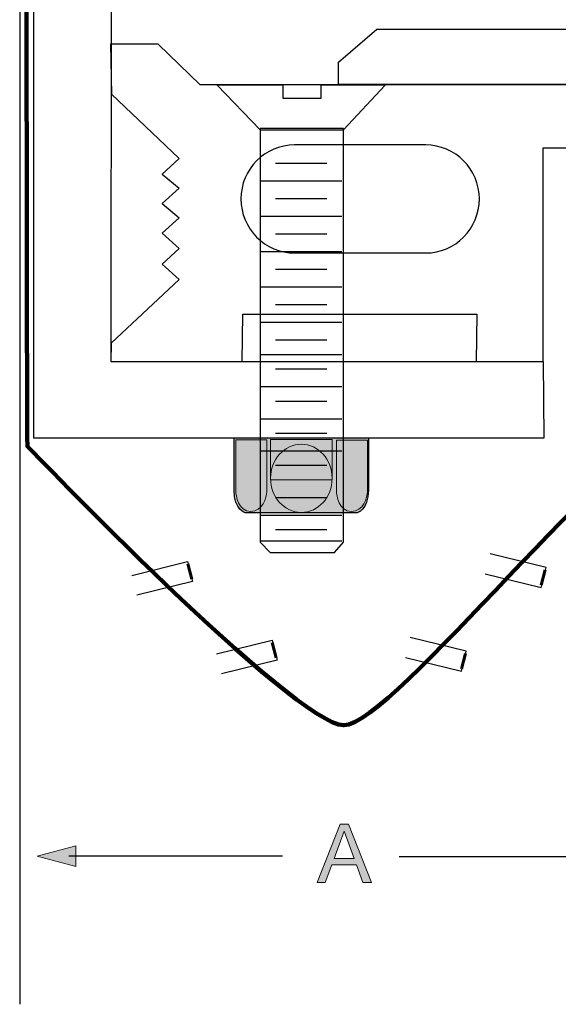
# Model space of a CAD drawing. Units: inches. Extents: x -54 to 211, y -82 to 113.
# Drawn here: x -1 to 41, y -44 to 33 of the extents above; entities that cross this region are included whole.
import ezdxf

# ---------------------------------------------------------------- set-up
doc = ezdxf.new("R2010")
doc.units = ezdxf.units.IN
doc.header["$MEASUREMENT"] = 0
for name, color, linetype in [('DECKPLATE', 7, 'Continuous'), ('Fastener Left', 7, 'Continuous'), ('FLOOR', 7, 'Continuous'), ('SIDEMEMBER', 7, 'Continuous'), ('Support Rail', 7, 'Continuous'), ('TEXT', 7, 'Continuous'), ('WATER GUTTER', 7, 'Continuous')]:
    doc.layers.add(name, color=color, linetype=linetype)

# ---------------------------------------------------------------- blocks, each defined once
blk = doc.blocks.new('block 3')
at = {"layer": 'WATER GUTTER', "color": 7, "lineweight": 25}
blk.add_lwpolyline([(35.421, -10.554), (39.771, -11.62), (40.15, -10.078), (35.8, -9.012)], dxfattribs=at)
at = {"layer": 'WATER GUTTER', "color": 7, "lineweight": 60}
blk.add_lwpolyline([(39.773, -11.444), (40.085, -10.248)], dxfattribs=at)
blk = doc.blocks.new('block 4')
at = {"layer": 'WATER GUTTER', "color": 7, "lineweight": 25}
blk.add_lwpolyline([(7.928, -10.681), (12.267, -9.615), (12.646, -11.157), (8.306, -12.223)], dxfattribs=at)
at = {"layer": 'WATER GUTTER', "color": 7, "lineweight": 60}
blk.add_lwpolyline([(12.269, -9.79), (12.581, -10.987)], dxfattribs=at)
blk = doc.blocks.new('block 5')
at = {"layer": 'WATER GUTTER', "color": 7, "lineweight": 25}
blk.add_lwpolyline([(14.509, -16.79), (18.848, -15.724), (19.227, -17.266), (14.888, -18.332)], dxfattribs=at)
at = {"layer": 'WATER GUTTER', "color": 7, "lineweight": 60}
blk.add_lwpolyline([(18.851, -15.899), (19.162, -17.096)], dxfattribs=at)
blk = doc.blocks.new('block 6')
at = {"layer": 'WATER GUTTER', "color": 7, "lineweight": 25}
blk.add_lwpolyline([(29.208, -17.063), (33.559, -18.128), (33.937, -16.587), (29.588, -15.521)], dxfattribs=at)
at = {"layer": 'WATER GUTTER', "color": 7, "lineweight": 60}
blk.add_lwpolyline([(33.561, -17.953), (33.873, -16.757)], dxfattribs=at)
blk = doc.blocks.new('block 11')
at = {"layer": 'SIDEMEMBER', "lineweight": 0}
blk.add_lwpolyline([(13.236, 27.477), (9.968, 30.645), (6.256, 30.645), (6.331, 26.742), (11.598, 21.74), (10.296, 20.539), (11.598, 19.438), (10.296, 18.237), (11.598, 17.136), (10.296, 15.936), (11.598, 14.737), (10.296, 13.538), (11.598, 12.339), (6.317, 7.392), (6.302, 5.957), (16.51, 5.957), (16.55, 9.646), (34.765, 9.646), (34.725, 5.957), (39.918, 5.957), (39.918, 22.578), (56.128, 22.578), (56.128, 13.95), (61.13, 13.95), (61.13, 27.477), (13.236, 27.477)], dxfattribs=at)
blk.add_open_spline([(30.786, 14.4), (30.786, 14.4), (20.587, 14.4), (20.587, 14.4), (18.284, 14.4), (16.41, 16.285), (16.41, 18.603), (16.41, 20.919), (18.284, 22.804), (20.587, 22.804), (20.587, 22.804), (30.786, 22.804), (30.786, 22.804), (33.089, 22.804), (34.963, 20.919), (34.963, 18.603), (34.963, 16.285), (33.089, 14.4), (30.786, 14.4)], degree=3, knots=[0, 0, 0, 0, 1, 1, 1, 2, 2, 2, 3, 3, 3, 4, 4, 4, 5, 5, 5, 6, 6, 6, 6], dxfattribs=at)
blk = doc.blocks.new('block 12')
at = {"layer": 'SIDEMEMBER', "color": 7, "lineweight": 25}
blk.add_lwpolyline([(13.236, 27.477), (9.968, 30.645), (6.256, 30.645), (6.331, 26.742), (11.598, 21.74), (10.296, 20.539), (11.598, 19.438), (10.296, 18.237), (11.598, 17.136), (10.296, 15.936), (11.598, 14.737), (10.296, 13.538), (11.598, 12.339), (6.317, 7.392), (6.302, 5.957), (16.51, 5.957), (16.55, 9.646), (34.765, 9.646), (34.725, 5.957), (39.918, 5.957), (39.918, 22.578), (56.128, 22.578), (56.128, 13.95), (61.13, 13.95), (61.13, 27.477), (13.236, 27.477)], dxfattribs=at)
blk.add_open_spline([(30.786, 14.4), (30.786, 14.4), (20.587, 14.4), (20.587, 14.4), (18.284, 14.4), (16.41, 16.285), (16.41, 18.603), (16.41, 20.919), (18.284, 22.804), (20.587, 22.804), (20.587, 22.804), (30.786, 22.804), (30.786, 22.804), (33.089, 22.804), (34.963, 20.919), (34.963, 18.603), (34.963, 16.285), (33.089, 14.4), (30.786, 14.4)], degree=3, knots=[0, 0, 0, 0, 1, 1, 1, 2, 2, 2, 3, 3, 3, 4, 4, 4, 5, 5, 5, 6, 6, 6, 6], dxfattribs=at)
blk = doc.blocks.new('block 10')
at = {"layer": 'SIDEMEMBER'}
for name in ['block 11', 'block 12']:
    blk.add_blockref(name, (0, 0), dxfattribs=at)
blk = doc.blocks.new('block 16')
at = {"layer": 'Fastener Left', "color": 7, "lineweight": 25}
for points in [[(19.093, 21.377), (23.09, 21.377)], [(17.916, 20.003), (24.267, 20.003)]]:
    blk.add_lwpolyline(points, dxfattribs=at)
blk = doc.blocks.new('block 17')
at = {"layer": 'Fastener Left', "color": 7, "lineweight": 25}
for points in [[(19.093, 18.629), (23.09, 18.629)], [(17.916, 17.254), (24.267, 17.254)]]:
    blk.add_lwpolyline(points, dxfattribs=at)
blk = doc.blocks.new('block 18')
at = {"layer": 'Fastener Left', "color": 7, "lineweight": 25}
for points in [[(19.093, 15.879), (23.09, 15.879)], [(17.916, 14.505), (24.267, 14.505)]]:
    blk.add_lwpolyline(points, dxfattribs=at)
blk = doc.blocks.new('block 19')
at = {"layer": 'Fastener Left', "color": 7, "lineweight": 25}
for points in [[(19.093, 13.131), (23.09, 13.131)], [(17.916, 11.756), (24.267, 11.756)]]:
    blk.add_lwpolyline(points, dxfattribs=at)
blk = doc.blocks.new('block 20')
at = {"layer": 'Fastener Left', "color": 7, "lineweight": 25}
for points in [[(19.093, 10.382), (23.09, 10.382)], [(17.916, 9.006), (24.267, 9.006)], [(17.916, 6.505), (24.267, 6.505)], [(17.916, 4.004), (24.267, 4.004)], [(17.916, 1.503), (24.267, 1.503)], [(17.916, -0.998), (24.267, -0.998)], [(17.916, -6.001), (24.267, -6.001)]]:
    blk.add_lwpolyline(points, dxfattribs=at)
blk = doc.blocks.new('block 21')
at = {"layer": 'Fastener Left', "color": 7, "lineweight": 25}
for points in [[(19.093, 7.635), (23.09, 7.635)], [(19.093, 5.384), (23.09, 5.384)], [(19.093, 2.883), (23.09, 2.883)], [(19.093, 0.381), (23.09, 0.381)], [(19.093, -2.12), (23.09, -2.12)], [(19.093, -4.621), (23.09, -4.621)], [(19.093, -7.122), (23.09, -7.122)], [(17.916, -7.987), (24.267, -7.987)]]:
    blk.add_lwpolyline(points, dxfattribs=at)
blk = doc.blocks.new('block 15')
at = {"layer": 'Fastener Left', "color": 7, "lineweight": 25}
for points in [[(24.398, 23.978), (27.636, 27.442), (22.63, 27.442), (22.63, 26.405), (19.685, 26.405), (19.685, 27.442), (14.572, 27.442), (17.919, 23.978), (24.398, 23.978)], [(23.698, -8.89), (24.404, -8.087), (24.404, 24.072), (17.916, 24.072), (17.916, -8.087), (18.692, -8.89), (23.698, -8.89)]]:
    blk.add_lwpolyline(points, dxfattribs=at)
at = {"layer": 'Fastener Left'}
for name in ['block 16', 'block 17', 'block 18', 'block 19', 'block 20', 'block 21']:
    blk.add_blockref(name, (0, 0), dxfattribs=at)
blk = doc.blocks.new('block 23')
at = {"layer": 'Fastener Left', "lineweight": 0}
for points in [[(18.714, -0.119), (23.509, -0.119), (23.509, -3.261), (21.177, -3.261), (18.714, -3.261), (18.714, -0.119)], [(23.509, -3.261), (18.714, -3.261)]]:
    blk.add_lwpolyline(points, dxfattribs=at)
blk.add_open_spline([(18.714, -3.132), (18.714, -1.667), (19.788, -0.48), (21.111, -0.48), (22.436, -0.48), (23.509, -1.667), (23.509, -3.132), (23.509, -4.597), (22.436, -5.784), (21.111, -5.784), (19.788, -5.784), (18.714, -4.597), (18.714, -3.132)], degree=3, knots=[0, 0, 0, 0, 1, 1, 1, 2, 2, 2, 3, 3, 3, 4, 4, 4, 4], dxfattribs=at)
blk = doc.blocks.new('block 22')
at = {"layer": 'Fastener Left'}
h = blk.add_hatch(color=7, dxfattribs=at)
h.dxf.hatch_style = 2
edge = h.paths.add_edge_path()
edge.add_spline(control_points=[(21.104, 0.012), (21.104, 0.012), (15.874, 0.012), (15.874, 0.012), (15.874, 0.012), (15.874, -2.439), (15.874, -4.044), (15.874, -5.649), (16.784, -5.818), (16.784, -5.818), (17.219, -5.818), (19.178, -5.818), (21.104, -5.818), (21.104, -5.818), (21.104, -5.818), (21.104, -5.818), (23.029, -5.818), (24.989, -5.818), (25.424, -5.818), (25.424, -5.818), (26.334, -5.649), (26.334, -4.044), (26.334, -2.439), (26.334, 0.012), (26.334, 0.012), (26.334, 0.012), (21.104, 0.012), (21.104, 0.012), (21.104, 0.012), (21.104, 0.012), (21.104, 0.012)], knot_values=[0, 0, 0, 0, 1, 1, 1, 2, 2, 2, 3, 3, 3, 4, 4, 4, 5, 5, 5, 6, 6, 6, 7, 7, 7, 8, 8, 8, 9, 9, 9, 10, 10, 10, 10], degree=3, periodic=1)
at = {"layer": 'Fastener Left', "color": 7, "lineweight": 30}
blk.add_open_spline([(21.104, 0.012), (21.104, 0.012), (15.874, 0.012), (15.874, 0.012), (15.874, 0.012), (15.874, -2.439), (15.874, -4.044), (15.874, -5.649), (16.784, -5.818), (16.784, -5.818), (17.219, -5.818), (19.178, -5.818), (21.104, -5.818), (21.104, -5.818), (21.104, -5.818), (21.104, -5.818), (23.029, -5.818), (24.989, -5.818), (25.424, -5.818), (25.424, -5.818), (26.334, -5.649), (26.334, -4.044), (26.334, -2.439), (26.334, 0.012), (26.334, 0.012), (26.334, 0.012), (21.104, 0.012), (21.104, 0.012), (21.104, 0.012), (21.104, 0.012), (21.104, 0.012)], degree=3, knots=[0, 0, 0, 0, 1, 1, 1, 2, 2, 2, 3, 3, 3, 4, 4, 4, 5, 5, 5, 6, 6, 6, 7, 7, 7, 8, 8, 8, 9, 9, 9, 10, 10, 10, 10], dxfattribs=at)
at = {"layer": 'Fastener Left', "lineweight": 0}
for points in [[(17.179, -5.703), (16.211, -5.705), (16.008, -4.453), (16.008, -4.124), (16.008, -4.124), (16.008, -0.132), (16.008, -0.132), (16.008, -0.132), (17.265, -0.132), (17.265, -0.132), (17.265, -0.132), (18.42, -0.132), (18.42, -0.132), (18.42, -0.132), (18.42, -3.207), (18.42, -4.16), (18.42, -4.636), (18.087, -5.701), (17.179, -5.703)], [(25.015, -5.703), (24.046, -5.705), (23.845, -4.461), (23.845, -4.134), (23.845, -4.134), (23.845, -0.163), (23.845, -0.163), (23.845, -0.163), (25.1, -0.163), (25.1, -0.163), (25.1, -0.163), (26.256, -0.163), (26.256, -0.163), (26.256, -0.163), (26.256, -3.222), (26.256, -4.17), (26.256, -4.642), (25.923, -5.701), (25.015, -5.703)]]:
    blk.add_open_spline(points, degree=3, knots=[0, 0, 0, 0, 1, 1, 1, 2, 2, 2, 3, 3, 3, 4, 4, 4, 5, 5, 5, 6, 6, 6, 6], dxfattribs=at)
at = {"layer": 'Fastener Left'}
blk.add_blockref('block 23', (0, 0), dxfattribs=at)
blk = doc.blocks.new('block 47')
at = {"layer": 'TEXT'}
h = blk.add_hatch(color=7, dxfattribs=at)
h.dxf.hatch_style = 2
h.paths.add_polyline_path([(45.89, -33.341), (48.907, -32.534), (45.89, -31.727)])
at = {"layer": 'TEXT', "lineweight": 0}
blk.add_lwpolyline([(45.89, -33.341), (48.907, -32.534), (45.89, -31.727), (45.89, -33.341)], dxfattribs=at)
at = {"layer": 'TEXT', "color": 7, "lineweight": 25}
blk.add_lwpolyline([(28.718, -32.543), (46.441, -32.543)], dxfattribs=at)
blk = doc.blocks.new('block 46')
at = {"layer": 'TEXT'}
blk.add_blockref('block 47', (0, 0), dxfattribs=at)
blk = doc.blocks.new('block 48')
at = {"layer": 'TEXT'}
h = blk.add_hatch(color=7, dxfattribs=at)
h.dxf.hatch_style = 2
h.paths.add_polyline_path([(3.568, -31.727), (0.557, -32.534), (3.568, -33.341)])
at = {"layer": 'TEXT', "lineweight": 0}
blk.add_lwpolyline([(3.568, -31.727), (0.557, -32.534), (3.568, -33.341), (3.568, -31.727)], dxfattribs=at)
at = {"layer": 'TEXT', "color": 7, "lineweight": 25}
blk.add_lwpolyline([(19.642, -32.523), (3.018, -32.523)], dxfattribs=at)
blk = doc.blocks.new('block 84')
at = {"layer": 'TEXT'}
h = blk.add_hatch(color=7, dxfattribs=at)
h.dxf.hatch_style = 2
h.paths.add_polyline_path([(24.123, -30.04), (24.79, -30.04), (26.562, -34.575), (25.895, -34.575), (25.4, -33.21), (23.482, -33.21), (22.973, -34.575), (22.351, -34.575)])
h.paths.add_polyline_path([(23.672, -32.701), (25.209, -32.701), (24.453, -30.586), (24.441, -30.586)])
at = {"layer": 'TEXT', "lineweight": 0}
for points in [[(24.123, -30.04), (24.79, -30.04), (26.562, -34.575), (25.895, -34.575), (25.4, -33.21), (23.482, -33.21), (22.973, -34.575), (22.351, -34.575), (24.123, -30.04)], [(23.672, -32.701), (25.209, -32.701), (24.453, -30.586), (24.441, -30.586), (23.672, -32.701)]]:
    blk.add_lwpolyline(points, dxfattribs=at)

msp = doc.modelspace()

# ---------------------------------------------------------------- linework, layer by layer
at = {"layer": 'DECKPLATE', "color": 7, "lineweight": 25}
msp.add_lwpolyline([(138.735, 27.505), (23.996, 27.505), (23.996, 29.237), (26.995, 31.799), (135.715, 31.799), (138.74, 29.18), (138.735, 27.505)], dxfattribs=at)
at = {"layer": 'FLOOR', "color": 7, "lineweight": 25}
msp.add_lwpolyline([(-0.801, 82.425), (-0.801, 4.485), (-0.801, -44.049)], dxfattribs=at)
at = {"layer": 'Support Rail', "color": 7, "lineweight": 25}
msp.add_lwpolyline([(0.3, 66.038), (6.349, 66.038), (6.302, 5.957), (39.918, 5.957), (39.965, 0), (0.3, 0), (0.3, 66.038)], dxfattribs=at)
at = {"layer": 'WATER GUTTER', "color": 7, "lineweight": 140}
msp.add_open_spline([(-0.275, 67.077), (-0.275, 67.077), (-0.275, 4.726), (-0.2, -0.634), (-0.2, -0.634), (20.608, -22.337), (24.415, -22.337), (28.226, -22.337), (46.055, 0.808), (50.652, 0.808), (50.652, 0.808), (91.626, 0.782), (99.244, 0.782), (100.934, 0.782), (105.844, 5.37), (106.202, 5.37), (108.202, 5.369), (156.154, 5.346), (156.154, 5.346)], degree=3, knots=[0, 0, 0, 0, 1, 1, 1, 2, 2, 2, 3, 3, 3, 4, 4, 4, 5, 5, 5, 6, 6, 6, 6], dxfattribs=at)

# ---------------------------------------------------------------- block references
at = {"layer": 'Fastener Left'}
for name in ['block 15', 'block 22']:
    msp.add_blockref(name, (0, 0), dxfattribs=at)
at = {"layer": 'SIDEMEMBER'}
msp.add_blockref('block 10', (0, 0), dxfattribs=at)
at = {"layer": 'TEXT'}
for name in ['block 84', 'block 48', 'block 46']:
    msp.add_blockref(name, (0, 0), dxfattribs=at)
at = {"layer": 'WATER GUTTER'}
for name in ['block 3', 'block 4', 'block 5', 'block 6']:
    msp.add_blockref(name, (0, 0), dxfattribs=at)

doc.saveas('drawing.dxf')
